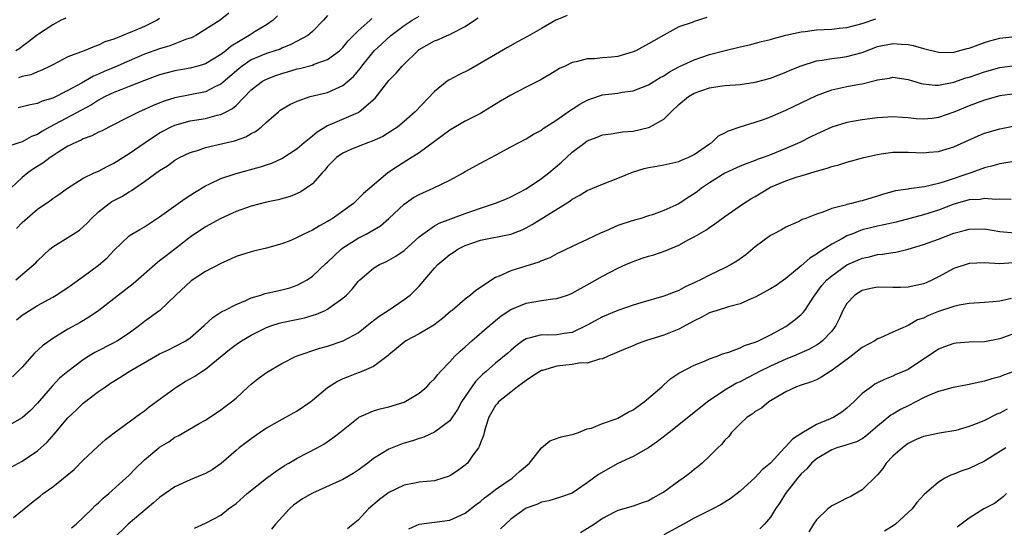
# Model space of a CAD drawing. Units: inches. Extents: x 2589000 to 2592000, y 1518000 to 1521000.
# Drawn here: x 2589553 to 2589682, y 1518879 to 1518945 of the extents above; entities that cross this region are included whole.
import ezdxf

# ---------------------------------------------------------------- set-up
doc = ezdxf.new("R2010")
doc.units = ezdxf.units.IN
doc.header["$MEASUREMENT"] = 0
doc.layers.add('LD25891518_2ft', color=112, linetype='Continuous')

msp = doc.modelspace()

# ---------------------------------------------------------------- linework, layer by layer
at = {"layer": 'LD25891518_2ft'}
for points, elevation in [([(2589586.44, 1518945.56), (2589585.85, 1518945), (2589585, 1518944.41), (2589583.51, 1518943.51), (2589582.72, 1518943), (2589580.38, 1518941.62), (2589579.66, 1518941), (2589579, 1518940.49), (2589577, 1518939.29), (2589576.02, 1518939), (2589575, 1518938.72), (2589573, 1518938.37), (2589571, 1518937.85), (2589569, 1518937.12), (2589567, 1518936.31), (2589565.9, 1518935.9), (2589565, 1518935.54), (2589563.85, 1518935), (2589563.31, 1518934.69), (2589563, 1518934.54), (2589562.07, 1518933.93), (2589560.77, 1518933.23), (2589556.56, 1518931), (2589555.57, 1518930.43), (2589555, 1518930.05), (2589554.24, 1518929.76), (2589553, 1518929.09), (2589552.68, 1518929), (2589551, 1518928.43)], 8188), ([(2589642.64, 1518945.36), (2589641.56, 1518945), (2589641, 1518944.83), (2589640.72, 1518944.72), (2589639, 1518944.15), (2589637, 1518943.06), (2589635.69, 1518942.31), (2589635, 1518941.89), (2589633.34, 1518941), (2589633, 1518940.84), (2589631, 1518940.25), (2589630.16, 1518940.16), (2589629, 1518940.07), (2589627.96, 1518939.96), (2589627, 1518939.96), (2589625.55, 1518939.55), (2589625, 1518939.46), (2589624.08, 1518939), (2589623.34, 1518938.66), (2589623, 1518938.44), (2589622.1, 1518937.9), (2589620.84, 1518937.16), (2589619, 1518936.25), (2589617, 1518935.18), (2589615.62, 1518934.38), (2589613.37, 1518933), (2589613, 1518932.8), (2589611, 1518931.8), (2589609, 1518930.61), (2589605, 1518927.65), (2589603.38, 1518926.62), (2589602.15, 1518925.85), (2589600.88, 1518925), (2589598.53, 1518923), (2589597.68, 1518922.32), (2589597, 1518921.6), (2589596.69, 1518921.31), (2589596.38, 1518921), (2589593.59, 1518919), (2589593.21, 1518918.79), (2589593, 1518918.64), (2589591.92, 1518918.08), (2589591, 1518917.5), (2589589.9, 1518917), (2589589, 1518916.52), (2589588.16, 1518916.16), (2589587, 1518915.71), (2589585, 1518915.14), (2589583.27, 1518914.73), (2589583, 1518914.68), (2589581.74, 1518914.26), (2589581, 1518914.04), (2589580.29, 1518913.71), (2589579, 1518913.15), (2589577, 1518912.07), (2589575.13, 1518910.87), (2589573.12, 1518909), (2589571.03, 1518907), (2589569, 1518905.52), (2589568.37, 1518905), (2589567, 1518904.01), (2589565.48, 1518903), (2589565, 1518902.73), (2589562.52, 1518901.48), (2589561.74, 1518901), (2589561, 1518900.52), (2589559, 1518899.01), (2589557.9, 1518898.1), (2589556.92, 1518897.08), (2589555, 1518894.83), (2589554.1, 1518893.9), (2589553, 1518892.9), (2589551, 1518891.8)], 8200), ([(2589593, 1518945.64), (2589592.45, 1518945), (2589591, 1518943.53), (2589590.41, 1518943), (2589588.2, 1518941.8), (2589587, 1518941.34), (2589586.77, 1518941.23), (2589586.09, 1518941), (2589585, 1518940.66), (2589583, 1518939.81), (2589581.8, 1518939), (2589581.35, 1518938.65), (2589579, 1518936.63), (2589578.33, 1518936.33), (2589577, 1518935.64), (2589573, 1518934.82), (2589571.6, 1518934.4), (2589570.16, 1518933.84), (2589569, 1518933.29), (2589568.33, 1518933), (2589567, 1518932.34), (2589564.33, 1518931), (2589563.47, 1518930.53), (2589563, 1518930.32), (2589562.14, 1518929.86), (2589561, 1518929.45), (2589560.71, 1518929.29), (2589560.01, 1518929), (2589559, 1518928.5), (2589557.66, 1518927.66), (2589557, 1518927.23), (2589556.66, 1518927), (2589555.72, 1518926.28), (2589554.47, 1518925.53), (2589553.73, 1518925), (2589553, 1518924.39), (2589551.51, 1518923)], 8190), ([(2589551.56, 1518886.44), (2589553, 1518887.25), (2589555, 1518888.59), (2589556.28, 1518889.72), (2589557.21, 1518890.79), (2589559, 1518892.92), (2589560.08, 1518893.92), (2589561, 1518894.82), (2589563, 1518896.35), (2589563.89, 1518897), (2589564.56, 1518897.44), (2589565.79, 1518898.21), (2589567.01, 1518899), (2589571, 1518901.32), (2589572.16, 1518901.84), (2589573, 1518902.26), (2589574.41, 1518903), (2589575, 1518903.39), (2589576.81, 1518905), (2589577.95, 1518906.05), (2589579.16, 1518906.84), (2589579.51, 1518907), (2589581, 1518907.78), (2589582.3, 1518908.3), (2589583, 1518908.63), (2589584.23, 1518909), (2589584.81, 1518909.19), (2589586.43, 1518909.57), (2589587, 1518909.67), (2589588.04, 1518909.96), (2589589, 1518910.29), (2589590.31, 1518911), (2589591, 1518911.46), (2589592.82, 1518913.18), (2589593, 1518913.33), (2589593.84, 1518914.16), (2589594.77, 1518915), (2589595, 1518915.17), (2589597, 1518916.46), (2589598.03, 1518917), (2589599.91, 1518918.09), (2589601, 1518919.04), (2589603, 1518920.92), (2589604.24, 1518921.76), (2589605, 1518922.19), (2589606.83, 1518923), (2589609, 1518924.07), (2589610.75, 1518925), (2589611, 1518925.17), (2589613, 1518926.29), (2589615, 1518927.32), (2589617, 1518928.43), (2589619, 1518929.45), (2589619.94, 1518930.06), (2589621, 1518930.61), (2589621.2, 1518930.8), (2589623, 1518931.97), (2589624.78, 1518933.22), (2589625, 1518933.35), (2589626, 1518934), (2589627, 1518934.52), (2589627.35, 1518934.65), (2589629, 1518935.21), (2589631, 1518935.46), (2589631.57, 1518935.57), (2589633, 1518935.74), (2589634.24, 1518936.24), (2589635, 1518936.52), (2589636.52, 1518937.48), (2589637, 1518937.73), (2589637.76, 1518938.24), (2589639.08, 1518938.92), (2589641, 1518939.82), (2589643, 1518940.5), (2589645.05, 1518941.05), (2589647, 1518941.51), (2589648.23, 1518941.77), (2589649.8, 1518942.2), (2589651, 1518942.48), (2589651.38, 1518942.62), (2589653, 1518943.04), (2589655, 1518943.49), (2589655.53, 1518943.53), (2589657, 1518943.73), (2589659, 1518943.85), (2589659.96, 1518943.96), (2589661, 1518944.06), (2589663, 1518944.59), (2589664.8, 1518945.2)], 8202), ([(2589624.38, 1518945.62), (2589623, 1518945.07), (2589622.87, 1518945), (2589621, 1518943.91), (2589619.15, 1518942.85), (2589617.84, 1518942.16), (2589616.55, 1518941.45), (2589611.51, 1518938.49), (2589610.16, 1518937.84), (2589608.85, 1518937.15), (2589608.64, 1518937), (2589607, 1518935.68), (2589604.44, 1518933), (2589603, 1518931.73), (2589602.14, 1518931), (2589601.46, 1518930.54), (2589600.21, 1518929.79), (2589598.84, 1518929.16), (2589598.36, 1518929), (2589597, 1518928.48), (2589596.05, 1518928.05), (2589595, 1518927.6), (2589594.17, 1518927), (2589593, 1518925.82), (2589592.63, 1518925.37), (2589592.27, 1518925), (2589591, 1518923.58), (2589590.2, 1518923), (2589589.48, 1518922.52), (2589589, 1518922.3), (2589588.08, 1518921.92), (2589586.51, 1518921.49), (2589585, 1518921.16), (2589583, 1518920.65), (2589581, 1518919.95), (2589579, 1518919.05), (2589577, 1518917.94), (2589575, 1518916.57), (2589572.98, 1518915), (2589571.85, 1518914.15), (2589571, 1518913.47), (2589570.72, 1518913.28), (2589567.52, 1518910.48), (2589565.61, 1518909), (2589565, 1518908.5), (2589563.04, 1518906.96), (2589561.83, 1518906.17), (2589560.59, 1518905.41), (2589559, 1518904.54), (2589557, 1518903.3), (2589555.67, 1518902.33), (2589554.63, 1518901.37), (2589553, 1518899.57), (2589551.73, 1518898.27)], 8198), ([(2589558.72, 1518945.28), (2589558.12, 1518945), (2589557, 1518944.41), (2589555, 1518943.1), (2589553.85, 1518942.15), (2589553, 1518941.57), (2589552.69, 1518941.31), (2589552.16, 1518941)], 8182), ([(2589552.19, 1518911), (2589554.53, 1518913), (2589554.77, 1518913.23), (2589555, 1518913.48), (2589555.78, 1518914.22), (2589556.63, 1518915), (2589557, 1518915.3), (2589559, 1518916.54), (2589559.67, 1518917), (2589560.49, 1518917.51), (2589561, 1518917.93), (2589561.54, 1518918.46), (2589562.03, 1518919), (2589563, 1518919.91), (2589564.38, 1518921), (2589564.75, 1518921.25), (2589566.07, 1518921.93), (2589567, 1518922.51), (2589567.32, 1518922.68), (2589567.75, 1518923), (2589569, 1518923.87), (2589571, 1518925.32), (2589572.05, 1518925.95), (2589573, 1518926.65), (2589573.62, 1518927), (2589575, 1518927.66), (2589575.95, 1518927.95), (2589577, 1518928.32), (2589578.72, 1518928.72), (2589579.83, 1518929), (2589580.79, 1518929.21), (2589582.28, 1518929.72), (2589583, 1518930.15), (2589583.56, 1518930.44), (2589584.28, 1518931), (2589585, 1518931.66), (2589586.55, 1518933), (2589586.8, 1518933.2), (2589587, 1518933.35), (2589588.03, 1518933.97), (2589589, 1518934.42), (2589590.73, 1518935), (2589593, 1518935.55), (2589594.03, 1518936.03), (2589595, 1518936.44), (2589596.39, 1518937.61), (2589597.29, 1518938.71), (2589597.48, 1518939), (2589599.09, 1518941), (2589600.09, 1518941.91), (2589601.26, 1518943), (2589603, 1518944.31), (2589604.07, 1518945), (2589605, 1518945.55)], 8194), ([(2589552.26, 1518905.74), (2589553, 1518906.37), (2589553.94, 1518907), (2589555, 1518907.63), (2589557, 1518908.72), (2589557.47, 1518909), (2589559, 1518910.01), (2589559.58, 1518910.42), (2589561, 1518911.44), (2589563, 1518912.91), (2589564.11, 1518913.89), (2589565, 1518914.86), (2589567, 1518916.75), (2589567.36, 1518917), (2589568.39, 1518917.61), (2589569, 1518917.95), (2589571, 1518919.23), (2589574.34, 1518921.66), (2589575.55, 1518922.45), (2589577, 1518923.32), (2589577.57, 1518923.57), (2589579, 1518924.25), (2589581, 1518924.92), (2589584.22, 1518925.78), (2589585, 1518926.06), (2589585.71, 1518926.29), (2589587, 1518926.89), (2589589, 1518928.19), (2589589.93, 1518929), (2589591, 1518929.86), (2589591.61, 1518930.39), (2589593, 1518931.2), (2589593.33, 1518931.33), (2589597, 1518932.93), (2589597.12, 1518933), (2589599.21, 1518934.79), (2589601, 1518937.09), (2589601.95, 1518938.05), (2589602.75, 1518939), (2589603, 1518939.26), (2589604.79, 1518941), (2589605, 1518941.17), (2589607, 1518942.3), (2589607.51, 1518942.49), (2589608.66, 1518943), (2589609, 1518943.13), (2589609.31, 1518943.31), (2589611, 1518944.16), (2589612.22, 1518945), (2589612.7, 1518945.3)], 8196), ([(2589552.27, 1518917.73), (2589553, 1518918.51), (2589555, 1518920.26), (2589556.64, 1518921.36), (2589557, 1518921.64), (2589557.81, 1518922.19), (2589558.95, 1518923), (2589561, 1518924.3), (2589562.44, 1518925), (2589563, 1518925.25), (2589564.15, 1518925.85), (2589565, 1518926.27), (2589567, 1518927.55), (2589569.11, 1518929), (2589571, 1518930.23), (2589571.49, 1518930.51), (2589572.43, 1518931), (2589573, 1518931.25), (2589575, 1518931.82), (2589577, 1518932.15), (2589578.55, 1518932.55), (2589579, 1518932.64), (2589579.73, 1518933), (2589580.56, 1518933.44), (2589581, 1518933.85), (2589583, 1518935.89), (2589584.45, 1518937), (2589584.8, 1518937.2), (2589585, 1518937.3), (2589586.23, 1518937.77), (2589587, 1518938.03), (2589587.76, 1518938.24), (2589589, 1518938.62), (2589589.32, 1518938.68), (2589591, 1518939.13), (2589591.23, 1518939.23), (2589593, 1518939.84), (2589594.54, 1518941), (2589595, 1518941.43), (2589595.7, 1518942.3), (2589597, 1518943.62), (2589598.56, 1518945), (2589598.78, 1518945.22)], 8192), ([(2589580.08, 1518945.92), (2589578.92, 1518945), (2589575.73, 1518943), (2589575.24, 1518942.76), (2589575, 1518942.67), (2589574.53, 1518942.53), (2589573, 1518941.93), (2589572.34, 1518941.66), (2589571, 1518941.27), (2589569, 1518940.55), (2589567, 1518939.69), (2589565.15, 1518938.85), (2589563.73, 1518938.27), (2589563, 1518937.93), (2589562.32, 1518937.68), (2589560.77, 1518936.77), (2589559, 1518935.81), (2589557, 1518934.81), (2589555.61, 1518934.39), (2589555, 1518934.1), (2589554.06, 1518933.94), (2589552.49, 1518933.51)], 8186), ([(2589571, 1518945.21), (2589570.67, 1518945), (2589569, 1518944.19), (2589567.56, 1518943.56), (2589567, 1518943.36), (2589566.18, 1518943), (2589565, 1518942.54), (2589563.83, 1518942.17), (2589563, 1518941.73), (2589562.45, 1518941.55), (2589561.13, 1518941), (2589559, 1518940.21), (2589557, 1518939.18), (2589556.68, 1518939), (2589555.56, 1518938.44), (2589555, 1518938.25), (2589554.13, 1518937.87), (2589553, 1518937.64), (2589552.53, 1518937.47)], 8184), ([(2589551.88, 1518879.88), (2589553.25, 1518881), (2589554.23, 1518881.77), (2589555, 1518882.4), (2589555.34, 1518882.66), (2589555.76, 1518883), (2589557, 1518883.87), (2589558.42, 1518885), (2589559.83, 1518886.17), (2589561, 1518887.36), (2589562.86, 1518889.14), (2589563.92, 1518890.08), (2589565.03, 1518890.97), (2589567, 1518892.41), (2589567.85, 1518893), (2589568.51, 1518893.49), (2589569, 1518893.82), (2589569.65, 1518894.35), (2589573, 1518896.82), (2589573.25, 1518897), (2589574.33, 1518897.67), (2589575, 1518898.03), (2589575.61, 1518898.39), (2589576.51, 1518899), (2589577, 1518899.31), (2589580.13, 1518901.87), (2589581, 1518902.54), (2589581.71, 1518903), (2589583, 1518903.75), (2589585, 1518904.75), (2589585.68, 1518905), (2589586.67, 1518905.33), (2589587, 1518905.41), (2589589.98, 1518906.02), (2589591.52, 1518906.48), (2589592.68, 1518907), (2589593, 1518907.16), (2589593.65, 1518907.65), (2589595, 1518908.61), (2589595.45, 1518909), (2589596.22, 1518909.78), (2589597, 1518910.78), (2589597.22, 1518911), (2589599, 1518912.53), (2589599.77, 1518913), (2589600.63, 1518913.37), (2589601, 1518913.56), (2589601.91, 1518914.09), (2589603, 1518914.82), (2589605, 1518916.63), (2589605.47, 1518917), (2589607, 1518918.06), (2589607.59, 1518918.41), (2589611, 1518919.68), (2589613, 1518920.38), (2589615, 1518921.03), (2589616.41, 1518921.59), (2589617, 1518921.85), (2589619, 1518922.92), (2589621, 1518924.26), (2589621.96, 1518925), (2589623.61, 1518926.39), (2589625, 1518927.7), (2589626.72, 1518929), (2589627, 1518929.19), (2589628.31, 1518929.69), (2589629, 1518929.98), (2589630.13, 1518930.13), (2589631.62, 1518930.38), (2589633, 1518930.48), (2589635, 1518930.93), (2589635.16, 1518931), (2589637, 1518932.02), (2589637.99, 1518933), (2589639, 1518933.95), (2589640.24, 1518935), (2589641, 1518935.46), (2589643, 1518936.14), (2589644.35, 1518936.35), (2589645, 1518936.43), (2589647, 1518936.59), (2589649, 1518936.88), (2589651, 1518937.41), (2589653, 1518938.19), (2589653.56, 1518938.44), (2589655, 1518939.04), (2589657, 1518939.67), (2589657.75, 1518939.75), (2589659, 1518939.99), (2589660.1, 1518940.1), (2589661, 1518940.23), (2589663, 1518940.76), (2589665, 1518941.54), (2589667, 1518941.97), (2589668.14, 1518941.86), (2589669, 1518941.82), (2589669.67, 1518941.67), (2589671, 1518941.28), (2589673, 1518940.8), (2589674.79, 1518940.79), (2589675, 1518940.81), (2589676.72, 1518941.28), (2589677, 1518941.34), (2589679, 1518942.09), (2589679.7, 1518942.3), (2589681, 1518942.63), (2589683, 1518942.86)], 8204), ([(2589559.48, 1518878.52), (2589560.05, 1518879), (2589562.15, 1518881), (2589562.57, 1518881.43), (2589563, 1518881.8), (2589563.61, 1518882.39), (2589564.35, 1518883), (2589566.59, 1518885), (2589567, 1518885.41), (2589567.78, 1518886.22), (2589569, 1518887.4), (2589570.9, 1518889), (2589571, 1518889.08), (2589572.21, 1518889.79), (2589573, 1518890.37), (2589573.43, 1518890.57), (2589576.16, 1518892.16), (2589577, 1518892.63), (2589579, 1518893.95), (2589579.58, 1518894.42), (2589580.41, 1518895), (2589581, 1518895.5), (2589582.6, 1518897), (2589583, 1518897.35), (2589583.92, 1518898.08), (2589585, 1518898.88), (2589585.19, 1518899), (2589587, 1518900.04), (2589588.89, 1518901), (2589591.96, 1518902.04), (2589593, 1518902.32), (2589595.01, 1518902.99), (2589597, 1518904.06), (2589598.18, 1518905), (2589598.63, 1518905.37), (2589599.76, 1518906.24), (2589600.92, 1518907), (2589603, 1518908.4), (2589603.79, 1518909), (2589604.42, 1518909.58), (2589605, 1518910.18), (2589607, 1518912.53), (2589607.43, 1518913), (2589609, 1518914.3), (2589609.43, 1518914.57), (2589610.04, 1518915), (2589611, 1518915.49), (2589613, 1518916.19), (2589617, 1518916.99), (2589618.45, 1518917.55), (2589619, 1518917.81), (2589619.77, 1518918.23), (2589624.69, 1518921.31), (2589625, 1518921.55), (2589625.94, 1518922.06), (2589627, 1518922.7), (2589629, 1518923.54), (2589631, 1518924.32), (2589632.9, 1518925.1), (2589634.43, 1518925.57), (2589635, 1518925.72), (2589636.1, 1518925.9), (2589637, 1518926.08), (2589639, 1518926.5), (2589639.34, 1518926.66), (2589640.2, 1518927), (2589641, 1518927.4), (2589643, 1518928.81), (2589643.31, 1518929), (2589644.16, 1518929.84), (2589645, 1518930.24), (2589645.47, 1518930.53), (2589647, 1518931.02), (2589649, 1518931.63), (2589649.95, 1518931.95), (2589651, 1518932.33), (2589653, 1518933.22), (2589657, 1518935.16), (2589659, 1518935.89), (2589661, 1518936.33), (2589662.64, 1518936.64), (2589663, 1518936.69), (2589664.86, 1518937.14), (2589665, 1518937.19), (2589666.57, 1518937.43), (2589667, 1518937.53), (2589669, 1518937.25), (2589670.71, 1518936.71), (2589671, 1518936.65), (2589672.49, 1518936.49), (2589673, 1518936.49), (2589675, 1518936.9), (2589676.56, 1518937.44), (2589677, 1518937.56), (2589679, 1518938.26), (2589681, 1518938.8), (2589683, 1518939.06)], 8206), ([(2589683, 1518935.35), (2589681, 1518935.08), (2589679, 1518934.54), (2589677, 1518933.78), (2589675, 1518932.94), (2589673, 1518932.25), (2589672.14, 1518932.14), (2589671, 1518932.03), (2589670.08, 1518932.08), (2589669, 1518932.2), (2589668.25, 1518932.25), (2589667, 1518932.35), (2589665, 1518932.23), (2589663, 1518931.96), (2589661, 1518931.62), (2589659, 1518931), (2589657, 1518930.07), (2589656.29, 1518929.71), (2589654.84, 1518929), (2589653, 1518928.2), (2589651, 1518927.37), (2589650.03, 1518927), (2589649.26, 1518926.74), (2589649, 1518926.63), (2589647.8, 1518926.2), (2589647, 1518925.87), (2589645, 1518924.95), (2589643, 1518923.71), (2589641.97, 1518923), (2589641.43, 1518922.57), (2589641, 1518922.26), (2589640.2, 1518921.8), (2589639, 1518920.97), (2589637, 1518920.07), (2589635.53, 1518919.53), (2589635, 1518919.38), (2589633.87, 1518919), (2589633.19, 1518918.81), (2589631.66, 1518918.34), (2589631, 1518918.1), (2589629.39, 1518917.39), (2589628.83, 1518917.17), (2589627, 1518916.28), (2589625, 1518915.36), (2589623, 1518914.41), (2589622.1, 1518913.9), (2589621, 1518913.49), (2589620.67, 1518913.33), (2589617, 1518912.16), (2589615.46, 1518911.46), (2589615, 1518911.3), (2589614.48, 1518911), (2589613, 1518909.99), (2589612.4, 1518909.6), (2589611.72, 1518909), (2589611, 1518908.45), (2589609.29, 1518907), (2589609.12, 1518906.88), (2589608.06, 1518905.94), (2589606.92, 1518905.08), (2589605, 1518903.93), (2589603.24, 1518903), (2589603, 1518902.85), (2589602.01, 1518901.99), (2589601, 1518901.18), (2589600.91, 1518901.09), (2589599, 1518899.65), (2589597.16, 1518898.84), (2589597, 1518898.8), (2589595.69, 1518898.31), (2589595, 1518898.02), (2589594.3, 1518897.7), (2589593, 1518896.84), (2589591, 1518895.17), (2589590.78, 1518895), (2589589, 1518893.79), (2589588.48, 1518893.52), (2589587.56, 1518893), (2589587, 1518892.71), (2589585, 1518891.56), (2589584.16, 1518891), (2589583, 1518890.19), (2589581.4, 1518889), (2589581, 1518888.66), (2589579.07, 1518886.93), (2589577.89, 1518886.11), (2589577, 1518885.64), (2589576.55, 1518885.45), (2589575, 1518884.81), (2589573, 1518883.89), (2589571.71, 1518883), (2589571, 1518882.48), (2589570.21, 1518881.79), (2589566.88, 1518879), (2589564.81, 1518877)], 8208), ([(2589575.55, 1518878.45), (2589577, 1518879.13), (2589579, 1518880.19), (2589580.01, 1518881), (2589581, 1518881.72), (2589582.45, 1518883), (2589585, 1518885), (2589586.14, 1518885.86), (2589587.33, 1518886.67), (2589587.92, 1518887), (2589589, 1518887.65), (2589591.62, 1518889), (2589592.52, 1518889.48), (2589593.7, 1518890.3), (2589594.6, 1518891), (2589597, 1518892.94), (2589597.1, 1518893), (2589599, 1518893.83), (2589599.88, 1518894.12), (2589601, 1518894.36), (2589603.02, 1518894.98), (2589605, 1518896.17), (2589605.97, 1518897), (2589606.46, 1518897.54), (2589607, 1518898.04), (2589607.42, 1518898.58), (2589607.78, 1518899), (2589609, 1518900.24), (2589609.67, 1518901), (2589610.33, 1518901.67), (2589611, 1518902.24), (2589611.86, 1518903), (2589614.2, 1518905), (2589614.62, 1518905.38), (2589615, 1518905.67), (2589615.73, 1518906.27), (2589617, 1518907.13), (2589619, 1518907.96), (2589621, 1518908.28), (2589622.5, 1518908.5), (2589623, 1518908.54), (2589624.39, 1518909), (2589624.83, 1518909.17), (2589625, 1518909.23), (2589626.12, 1518909.88), (2589627, 1518910.34), (2589629, 1518911.48), (2589631, 1518912.53), (2589632.04, 1518913), (2589633, 1518913.41), (2589634.18, 1518913.82), (2589635, 1518914.09), (2589635.71, 1518914.29), (2589637.21, 1518914.79), (2589639, 1518915.55), (2589640.28, 1518916.28), (2589641, 1518916.65), (2589641.59, 1518917), (2589642.51, 1518917.49), (2589643, 1518917.87), (2589643.68, 1518918.32), (2589645, 1518919.29), (2589647.44, 1518921), (2589648.4, 1518921.6), (2589649, 1518921.93), (2589650.75, 1518923), (2589651, 1518923.12), (2589653, 1518923.97), (2589654.48, 1518924.48), (2589655, 1518924.64), (2589656.82, 1518925.18), (2589657, 1518925.24), (2589658.39, 1518925.61), (2589659, 1518925.85), (2589659.94, 1518926.06), (2589661, 1518926.42), (2589663.22, 1518927), (2589665, 1518927.43), (2589665.48, 1518927.48), (2589667, 1518927.73), (2589667.72, 1518927.72), (2589669, 1518927.74), (2589671, 1518927.65), (2589671.73, 1518927.73), (2589673, 1518927.82), (2589675, 1518928.42), (2589678.16, 1518929.84), (2589679, 1518930.2), (2589681, 1518930.79), (2589683, 1518931.17)], 8210), ([(2589685, 1518926.83), (2589681, 1518926.18), (2589680.09, 1518925.91), (2589679, 1518925.65), (2589677.2, 1518925), (2589673.87, 1518923.87), (2589673, 1518923.62), (2589671.17, 1518923.17), (2589669.08, 1518922.92), (2589669, 1518922.89), (2589667.34, 1518922.66), (2589665.78, 1518922.22), (2589665, 1518921.95), (2589664.26, 1518921.74), (2589663, 1518921.35), (2589662.71, 1518921.29), (2589661.61, 1518921), (2589661, 1518920.87), (2589660.78, 1518920.78), (2589659, 1518920.33), (2589657.85, 1518919.85), (2589657, 1518919.59), (2589655.49, 1518919), (2589655.12, 1518918.88), (2589655, 1518918.8), (2589654.6, 1518918.6), (2589653, 1518917.89), (2589652.44, 1518917.56), (2589651.34, 1518917), (2589651, 1518916.8), (2589649, 1518915.3), (2589647.75, 1518914.25), (2589647, 1518913.74), (2589646.58, 1518913.42), (2589645.85, 1518913), (2589645, 1518912.56), (2589643, 1518911.61), (2589641.83, 1518911), (2589641.26, 1518910.74), (2589641, 1518910.59), (2589639.88, 1518910.12), (2589639, 1518909.61), (2589637, 1518908.87), (2589634, 1518908), (2589633, 1518907.68), (2589631, 1518907), (2589629, 1518906.17), (2589626.96, 1518905.04), (2589625, 1518904.11), (2589623.96, 1518903.96), (2589623, 1518903.8), (2589621.77, 1518903.77), (2589621, 1518903.79), (2589619.36, 1518903.36), (2589619, 1518903.29), (2589618.55, 1518903), (2589617.67, 1518902.33), (2589617, 1518901.76), (2589616.61, 1518901.39), (2589615, 1518900.07), (2589613.77, 1518899), (2589613.34, 1518898.66), (2589612.34, 1518897.66), (2589611.88, 1518897), (2589610.54, 1518895), (2589609.99, 1518894.01), (2589609, 1518892.52), (2589607, 1518891.03), (2589605.6, 1518890.4), (2589605, 1518890.23), (2589604.11, 1518889.89), (2589603, 1518889.59), (2589602.56, 1518889.44), (2589601, 1518888.82), (2589599, 1518887.58), (2589598.26, 1518887), (2589597, 1518886.07), (2589596.35, 1518885.65), (2589595, 1518884.84), (2589591, 1518883.07), (2589589.71, 1518882.29), (2589588.54, 1518881.46), (2589588.01, 1518881), (2589586.15, 1518879), (2589585.65, 1518878.35)], 8212), ([(2589682.49, 1518921.51), (2589681, 1518921.55), (2589680.49, 1518921.51), (2589679, 1518921.64), (2589678.46, 1518921.54), (2589677, 1518921.46), (2589675, 1518920.89), (2589673, 1518920.13), (2589671, 1518919.51), (2589667.43, 1518918.57), (2589665.81, 1518918.19), (2589665, 1518918.03), (2589663, 1518917.53), (2589661.62, 1518917), (2589661, 1518916.75), (2589660.41, 1518916.41), (2589659, 1518915.67), (2589657.37, 1518914.63), (2589657, 1518914.35), (2589656.15, 1518913.85), (2589655, 1518912.82), (2589653, 1518911.15), (2589651.74, 1518910.26), (2589651, 1518909.8), (2589649, 1518908.73), (2589648.55, 1518908.55), (2589647, 1518907.87), (2589645.48, 1518907.48), (2589643.99, 1518907), (2589643.26, 1518906.74), (2589643, 1518906.67), (2589641.93, 1518906.07), (2589641, 1518905.61), (2589639, 1518904.52), (2589637, 1518903.74), (2589634.64, 1518903), (2589633.44, 1518902.56), (2589633, 1518902.37), (2589632.02, 1518901.98), (2589629.75, 1518901), (2589629, 1518900.63), (2589628.61, 1518900.61), (2589627, 1518900.09), (2589626.11, 1518900.11), (2589625, 1518899.9), (2589623.79, 1518899.79), (2589623, 1518899.69), (2589621.13, 1518899.13), (2589621, 1518899.1), (2589619.71, 1518898.29), (2589619, 1518897.83), (2589617.86, 1518897), (2589617, 1518896.28), (2589615.39, 1518895), (2589615.22, 1518894.78), (2589615, 1518894.52), (2589614.11, 1518893), (2589613.67, 1518891.67), (2589613.48, 1518891), (2589613.4, 1518890.6), (2589613, 1518889.63), (2589612.85, 1518889.15), (2589612.76, 1518889), (2589612.02, 1518888.02), (2589611.3, 1518887), (2589611.15, 1518886.85), (2589611, 1518886.72), (2589610.02, 1518885.98), (2589609, 1518885.32), (2589608.77, 1518885.23), (2589608.08, 1518885), (2589607, 1518884.67), (2589605, 1518884.49), (2589604.36, 1518884.36), (2589603, 1518884.12), (2589601, 1518883.14), (2589599.78, 1518882.22), (2589598.36, 1518881), (2589597, 1518879.5), (2589596.34, 1518879), (2589595.62, 1518878.38)], 8214), ([(2589603.62, 1518878.38), (2589605, 1518879), (2589607, 1518879.24), (2589609, 1518879.52), (2589609.97, 1518879.97), (2589611, 1518880.43), (2589612.45, 1518881.55), (2589613, 1518881.96), (2589613.55, 1518882.45), (2589614.31, 1518883), (2589615, 1518883.52), (2589617.15, 1518885), (2589618.11, 1518885.89), (2589619.43, 1518887), (2589621, 1518888.97), (2589622.08, 1518889.92), (2589623.57, 1518890.43), (2589625, 1518890.72), (2589625.2, 1518890.8), (2589625.86, 1518891), (2589627, 1518891.46), (2589627.56, 1518891.56), (2589629, 1518892.17), (2589630.78, 1518892.78), (2589631, 1518892.88), (2589632.34, 1518893.66), (2589633, 1518893.99), (2589634.43, 1518895), (2589636.75, 1518897), (2589636.87, 1518897.13), (2589637, 1518897.23), (2589637.92, 1518898.08), (2589639, 1518898.75), (2589639.14, 1518898.86), (2589641, 1518899.82), (2589642.36, 1518900.36), (2589643, 1518900.66), (2589643.99, 1518901), (2589644.7, 1518901.3), (2589645.53, 1518901.53), (2589647, 1518902.11), (2589647.59, 1518902.41), (2589649, 1518902.82), (2589649.12, 1518902.88), (2589649.42, 1518903), (2589651, 1518903.79), (2589653, 1518904.9), (2589653.17, 1518905), (2589654.22, 1518905.78), (2589655, 1518906.45), (2589655.28, 1518906.72), (2589655.48, 1518907), (2589656.35, 1518908.35), (2589656.79, 1518909), (2589657.73, 1518910.27), (2589658.37, 1518911), (2589659, 1518911.54), (2589661, 1518912.94), (2589662.43, 1518913.57), (2589663, 1518913.84), (2589663.97, 1518914.03), (2589665, 1518914.32), (2589665.65, 1518914.35), (2589667, 1518914.58), (2589667.38, 1518914.62), (2589669, 1518915.02), (2589671, 1518915.61), (2589673, 1518916.33), (2589675, 1518917.09), (2589676.51, 1518917.49), (2589677, 1518917.64), (2589679, 1518917.69), (2589681, 1518917.33), (2589683, 1518917.15)], 8216), ([(2589682.76, 1518913.24), (2589681, 1518913.11), (2589679, 1518913.24), (2589677, 1518913.14), (2589675, 1518912.46), (2589673, 1518911.39), (2589672.22, 1518911), (2589671.38, 1518910.62), (2589671, 1518910.46), (2589669, 1518910.02), (2589668, 1518910), (2589667, 1518910.01), (2589665, 1518910.04), (2589664.12, 1518909.88), (2589663, 1518909.6), (2589662.03, 1518909), (2589661, 1518907.88), (2589660.47, 1518907), (2589660.04, 1518905.96), (2589659.55, 1518905), (2589659, 1518904.27), (2589657.79, 1518903), (2589657.34, 1518902.66), (2589657, 1518902.45), (2589656.08, 1518901.92), (2589653.98, 1518901), (2589653, 1518900.61), (2589651, 1518899.7), (2589649.56, 1518899), (2589649, 1518898.69), (2589647.88, 1518898.12), (2589647, 1518897.64), (2589646.55, 1518897.45), (2589645.75, 1518897), (2589645, 1518896.53), (2589642.74, 1518895), (2589639, 1518892.01), (2589637.7, 1518891), (2589637.32, 1518890.68), (2589636.19, 1518889.81), (2589635, 1518889), (2589633, 1518887.86), (2589631, 1518886.92), (2589628.48, 1518885.52), (2589627, 1518884.4), (2589625, 1518883.05), (2589623.49, 1518882.51), (2589621.96, 1518882.04), (2589621, 1518881.89), (2589620.41, 1518881.59), (2589619, 1518881.09), (2589618.85, 1518881), (2589617, 1518879.65), (2589616.28, 1518879), (2589615.63, 1518878.37)], 8218), ([(2589682.56, 1518908.56), (2589681, 1518908.22), (2589680.1, 1518908.1), (2589679, 1518908.01), (2589677, 1518907.9), (2589675.67, 1518907.67), (2589675, 1518907.52), (2589673, 1518906.83), (2589671.69, 1518906.31), (2589671, 1518905.98), (2589670.25, 1518905.75), (2589669, 1518905.02), (2589667, 1518904.15), (2589665.41, 1518903.41), (2589665, 1518903.26), (2589664.65, 1518903), (2589663, 1518902.12), (2589661.54, 1518901), (2589659, 1518899.12), (2589658.79, 1518899), (2589657.73, 1518898.27), (2589657, 1518897.9), (2589656.37, 1518897.63), (2589655, 1518897.22), (2589654.85, 1518897.15), (2589654.37, 1518897), (2589653, 1518896.34), (2589651.41, 1518895.41), (2589650.76, 1518895), (2589649.81, 1518894.19), (2589649, 1518893.75), (2589648.58, 1518893.42), (2589647.95, 1518893), (2589647, 1518892.15), (2589645.87, 1518891), (2589645.51, 1518890.49), (2589645, 1518889.98), (2589644.56, 1518889.44), (2589644.08, 1518889), (2589643, 1518887.9), (2589642.04, 1518887), (2589641.49, 1518886.51), (2589641, 1518886.15), (2589640.37, 1518885.63), (2589639.54, 1518885), (2589639, 1518884.63), (2589637, 1518883.19), (2589636.69, 1518883), (2589635.59, 1518882.41), (2589635, 1518882.06), (2589634.2, 1518881.8), (2589633, 1518881.35), (2589631, 1518880.78), (2589630.56, 1518880.56), (2589629, 1518879.75), (2589627.95, 1518879), (2589626.13, 1518877.87)], 8220), ([(2589684.58, 1518904.58), (2589681, 1518903.27), (2589679, 1518902.88), (2589677, 1518902.82), (2589675.3, 1518902.7), (2589675, 1518902.65), (2589673.77, 1518902.23), (2589673, 1518901.9), (2589669, 1518899.27), (2589668.42, 1518899), (2589667.41, 1518898.59), (2589667, 1518898.38), (2589666, 1518898), (2589665, 1518897.51), (2589664.67, 1518897.33), (2589664.2, 1518897), (2589663, 1518896.1), (2589661.92, 1518895), (2589661, 1518894.17), (2589660.32, 1518893.68), (2589659.27, 1518893), (2589658.78, 1518892.78), (2589657, 1518892.04), (2589655.08, 1518890.92), (2589653.86, 1518890.14), (2589653, 1518889.16), (2589652.9, 1518889.1), (2589652.83, 1518889), (2589651, 1518887), (2589649.91, 1518886.09), (2589649, 1518885.1), (2589647, 1518883.31), (2589646.62, 1518883), (2589645.7, 1518882.3), (2589645, 1518881.86), (2589644.46, 1518881.54), (2589643.45, 1518881), (2589641, 1518879.8), (2589639.59, 1518879), (2589637, 1518877.58)], 8222), ([(2589683, 1518899.03), (2589681.49, 1518898.51), (2589681, 1518898.29), (2589679.96, 1518898.04), (2589679, 1518897.71), (2589678.39, 1518897.61), (2589676.77, 1518897.23), (2589674.9, 1518896.9), (2589673, 1518896.39), (2589671.99, 1518895.99), (2589671, 1518895.56), (2589669, 1518894.5), (2589667.99, 1518894.01), (2589667, 1518893.41), (2589666.73, 1518893.27), (2589665, 1518891.82), (2589663.49, 1518890.51), (2589663, 1518890.18), (2589662.23, 1518889.77), (2589661, 1518889.39), (2589660.72, 1518889.28), (2589659.69, 1518889), (2589659, 1518888.74), (2589657, 1518887.54), (2589656.37, 1518887), (2589655.75, 1518886.25), (2589655, 1518885.59), (2589654.51, 1518885), (2589652.93, 1518883), (2589652.21, 1518881.79), (2589651.65, 1518881), (2589651, 1518879.91), (2589650.19, 1518879), (2589649.6, 1518878.4)], 8224), ([(2589681.96, 1518894.04), (2589681, 1518893.55), (2589680.61, 1518893.39), (2589679, 1518892.58), (2589678.25, 1518892.25), (2589677, 1518891.77), (2589675.24, 1518891.24), (2589673.1, 1518890.9), (2589671.45, 1518890.55), (2589671, 1518890.46), (2589670.07, 1518890.07), (2589669, 1518889.57), (2589668.26, 1518889), (2589667, 1518887.9), (2589666.15, 1518887), (2589665.7, 1518886.3), (2589665, 1518885.47), (2589663, 1518883.49), (2589661.41, 1518882.59), (2589661, 1518882.4), (2589660.07, 1518881.93), (2589659, 1518881.38), (2589658.78, 1518881.22), (2589658.5, 1518881), (2589657, 1518879.58), (2589656.63, 1518879), (2589656.01, 1518877.99)], 8226), ([(2589681.79, 1518889), (2589679, 1518887.24), (2589677, 1518886.3), (2589676.04, 1518885.96), (2589675, 1518885.53), (2589674.59, 1518885.41), (2589673.8, 1518885), (2589673, 1518884.51), (2589671.13, 1518882.87), (2589670.16, 1518881.84), (2589669.52, 1518881), (2589669, 1518880.51), (2589667.36, 1518879), (2589667.16, 1518878.84), (2589665.92, 1518878.08)], 8228), ([(2589681.87, 1518883), (2589681.44, 1518882.56), (2589680.3, 1518881.7), (2589678.91, 1518881), (2589677, 1518879.77), (2589675.42, 1518878.58)], 8230)]:
    msp.add_lwpolyline(points, dxfattribs=dict(at, elevation=elevation))

doc.saveas('drawing.dxf')
